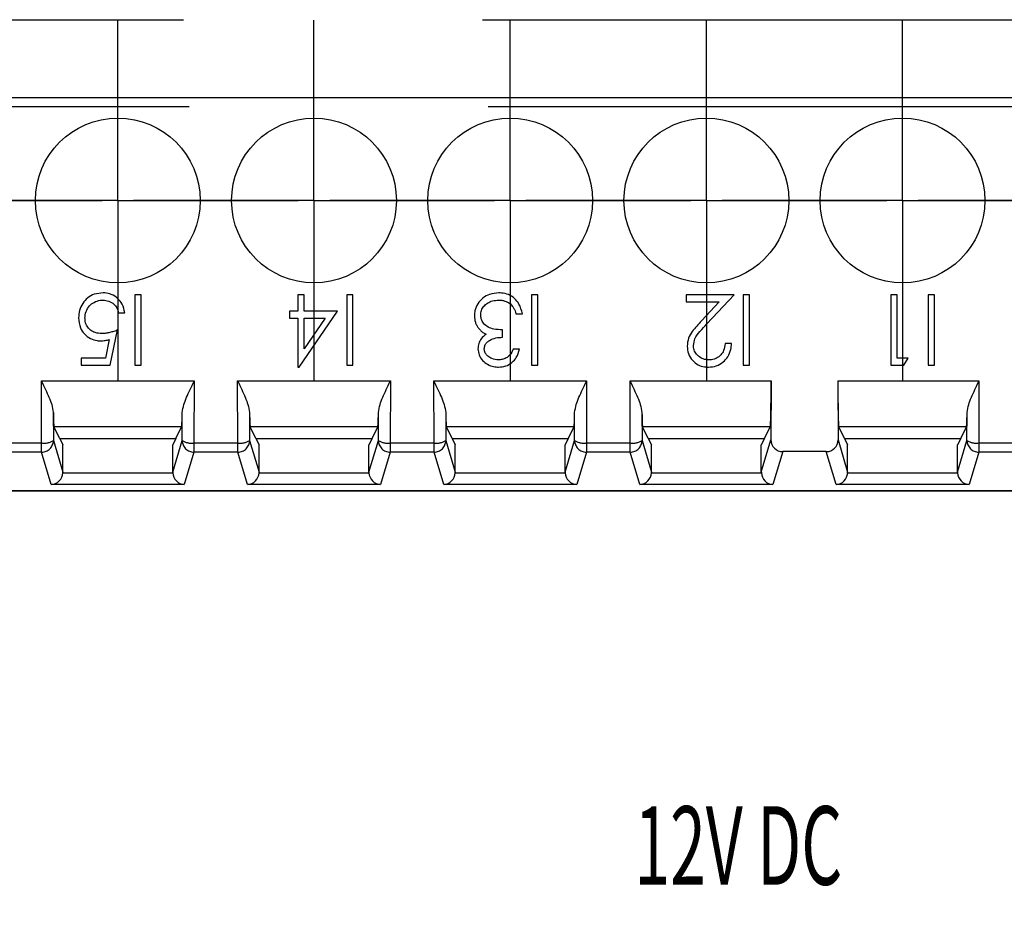
# Model space of a CAD drawing. Extents: x 486 to 889, y 0 to 297.
# Drawn here: x 646 to 671, y 123 to 146 of the extents above; entities that cross this region are included whole.
import ezdxf

# ---------------------------------------------------------------- set-up
doc = ezdxf.new("R2010")
doc.units = 0
doc.header["$LTSCALE"] = 6
doc.header["$MEASUREMENT"] = 0
doc.linetypes.add('CENTER', pattern=[2, 1.25, -0.25, 0.25, -0.25])
doc.linetypes.add('PHANTOM', pattern=[12.7, 6.35, -1.27, 1.27, -1.27, 1.27, -1.27])
doc.layers.get('0').update_dxf_attribs({"linetype": 'CONTINUOUS'})
doc.layers.get('DEFPOINTS').update_dxf_attribs({"linetype": 'CONTINUOUS'})
for name, color, linetype in [('1', 3, 'CONTINUOUS'), ('OSIE', 2, 'CENTER'), ('WY', 1, 'CONTINUOUS')]:
    doc.layers.add(name, color=color, linetype=linetype)
doc.styles.add('ITALIC', font='simplex', dxfattribs={"oblique": 15})
doc.dimstyles.get("Standard").update_dxf_attribs({"dimtxt": 3.6, "dimasz": 3.5, "dimexe": 1.5, "dimexo": 1.5, "dimgap": 1.5, "dimtad": 1, "dimzin": 0, "dimtxsty": 'STANDARD', "dimcen": -1, "dimazin": 3, "dimtp": 0.1, "dimtfac": 1, "dimtdec": 4, "dimtofl": 0, "dimtmove": 0, "dimatfit": 3, "dimtolj": 1, "dimtzin": 0})

# ---------------------------------------------------------------- blocks, each defined once
blk = doc.blocks.new('*D56')
at = {"layer": 'DEFPOINTS', "color": 0}
for p in [(564.53, 133.506), (696.53, 133.506), (696.53, 98.398)]:
    blk.add_point(p, dxfattribs=at)
at = {"layer": 'WY', "color": 0}
for p, q in [((564.53, 132.006), (564.53, 96.898)), ((696.53, 132.006), (696.53, 96.898)), ((568.03, 98.398), (693.03, 98.398))]:
    blk.add_line(p, q, dxfattribs=at)
for points in [[(568.03, 98.981), (568.03, 97.815), (564.53, 98.398)], [(693.03, 97.815), (693.03, 98.981), (696.53, 98.398)]]:
    blk.add_solid(points, dxfattribs=at)
at = {"layer": 'WY', "color": 0, "insert": (630.53, 101.998), "char_height": 3.6, "attachment_point": 5}
blk.add_mtext('\\A1;132%%p0,5', dxfattribs=at)
blk = doc.blocks.new('*D58')
at = {"layer": 'DEFPOINTS', "color": 0}
for p in [(630.53, 228.01), (696.53, 133.506), (726.687, 133.506)]:
    blk.add_point(p, dxfattribs=at)
at = {"layer": 'WY', "color": 0}
for p, q in [((632.03, 228.01), (728.187, 228.01)), ((726.687, 224.51), (726.687, 137.006)), ((698.03, 133.506), (728.187, 133.506))]:
    blk.add_line(p, q, dxfattribs=at)
for points in [[(727.271, 224.51), (726.104, 224.51), (726.687, 228.01)], [(726.104, 137.006), (727.271, 137.006), (726.687, 133.506)]]:
    blk.add_solid(points, dxfattribs=at)
at = {"layer": 'WY', "color": 0, "insert": (723.387, 180.758), "char_height": 3.6, "attachment_point": 5, "rotation": 90}
blk.add_mtext('\\A1;94.5', dxfattribs=at)
blk = doc.blocks.new('SW_CENTERMARKSYMBOL_12')
at = {"color": 0, "linetype": 'CONTINUOUS'}
for p, q in [((0, 1.25), (0, 2.3)), ((0, 0), (0, 1.25)), ((-1.25, 0), (-2.3, 0)), ((0, 0), (-1.25, 0)), ((0, 0), (0, -1.25)), ((0, 0), (1.25, 0)), ((1.25, 0), (2.3, 0)), ((0, -1.25), (0, -2.3))]:
    blk.add_line(p, q, dxfattribs=at)
blk = doc.blocks.new('SW_CENTERMARKSYMBOL_13')
at = {"color": 0, "linetype": 'CONTINUOUS'}
for p, q in [((0, 1.25), (0, 2.3)), ((0, 0), (0, 1.25)), ((-1.25, 0), (-2.3, 0)), ((0, 0), (-1.25, 0)), ((0, 0), (0, -1.25)), ((0, 0), (1.25, 0)), ((1.25, 0), (2.3, 0)), ((0, -1.25), (0, -2.3))]:
    blk.add_line(p, q, dxfattribs=at)
blk = doc.blocks.new('SW_CENTERMARKSYMBOL_14')
at = {"color": 0, "linetype": 'CONTINUOUS'}
for p, q in [((0, 1.25), (0, 2.3)), ((0, 0), (0, 1.25)), ((-1.25, 0), (-2.3, 0)), ((0, 0), (-1.25, 0)), ((0, 0), (0, -1.25)), ((0, 0), (1.25, 0)), ((1.25, 0), (2.3, 0)), ((0, -1.25), (0, -2.3))]:
    blk.add_line(p, q, dxfattribs=at)
blk = doc.blocks.new('SW_CENTERMARKSYMBOL_15')
at = {"color": 0, "linetype": 'CONTINUOUS'}
for p, q in [((0, 1.25), (0, 2.3)), ((0, 0), (0, 1.25)), ((-1.25, 0), (-2.3, 0)), ((0, 0), (-1.25, 0)), ((0, 0), (0, -1.25)), ((0, 0), (1.25, 0)), ((1.25, 0), (2.3, 0)), ((0, -1.25), (0, -2.3))]:
    blk.add_line(p, q, dxfattribs=at)
blk = doc.blocks.new('SW_CENTERMARKSYMBOL_16')
at = {"color": 0, "linetype": 'CONTINUOUS'}
for p, q in [((0, 1.25), (0, 2.3)), ((0, 0), (0, 1.25)), ((-1.25, 0), (-2.3, 0)), ((0, 0), (-1.25, 0)), ((0, 0), (0, -1.25)), ((0, 0), (1.25, 0)), ((1.25, 0), (2.3, 0)), ((0, -1.25), (0, -2.3))]:
    blk.add_line(p, q, dxfattribs=at)
blk = doc.blocks.new('SW_CENTERMARKSYMBOL_17')
at = {"color": 0, "linetype": 'CONTINUOUS'}
for p, q in [((0, 1.25), (0, 2.3)), ((0, 0), (0, 1.25)), ((-1.25, 0), (-2.3, 0)), ((0, 0), (-1.25, 0)), ((0, 0), (0, -1.25)), ((0, 0), (1.25, 0)), ((1.25, 0), (2.3, 0)), ((0, -1.25), (0, -2.3))]:
    blk.add_line(p, q, dxfattribs=at)
blk = doc.blocks.new('SW_CENTERMARKSYMBOL_18')
at = {"color": 0, "linetype": 'CONTINUOUS'}
for p, q in [((0, 1.25), (0, 2.3)), ((0, 0), (0, 1.25)), ((-1.25, 0), (-2.3, 0)), ((0, 0), (-1.25, 0)), ((0, 0), (0, -1.25)), ((0, 0), (1.25, 0)), ((1.25, 0), (2.3, 0)), ((0, -1.25), (0, -2.3))]:
    blk.add_line(p, q, dxfattribs=at)

msp = doc.modelspace()

# ---------------------------------------------------------------- linework, layer by layer
at = {"layer": '1', "color": 8, "linetype": 'PHANTOM'}
for p, q in [((695.926, 145.5), (565.135, 145.5)), ((696.068, 143.299), (570.931, 143.299)), ((646.584, 136.31), (650.477, 136.31)), ((646.59, 134.727), (646.584, 136.31)), ((650.477, 136.31), (650.471, 134.727)), ((651.584, 136.31), (655.477, 136.31)), ((651.59, 134.727), (651.584, 136.31)), ((655.477, 136.31), (655.471, 134.727)), ((656.584, 136.31), (660.477, 136.31)), ((656.59, 134.727), (656.584, 136.31)), ((660.477, 136.31), (660.471, 134.727)), ((661.584, 136.31), (665.182, 136.31)), ((661.59, 134.727), (661.584, 136.31)), ((666.879, 136.31), (670.477, 136.31)), ((670.477, 136.31), (670.471, 134.727)), ((650.157, 135.136), (646.904, 135.136)), ((655.157, 135.136), (651.904, 135.136)), ((660.157, 135.136), (656.904, 135.136)), ((665.157, 135.136), (661.904, 135.136)), ((670.157, 135.136), (666.904, 135.136)), ((646.89, 134.792), (647.13, 133.983)), ((649.93, 133.983), (650.171, 134.792)), ((651.89, 134.792), (652.13, 133.983)), ((654.93, 133.983), (655.171, 134.792)), ((656.89, 134.792), (657.13, 133.983)), ((659.93, 133.983), (660.171, 134.792)), ((661.89, 134.792), (662.13, 133.983)), ((664.93, 133.983), (665.176, 134.81)), ((666.885, 134.81), (667.13, 133.983)), ((669.93, 133.983), (670.171, 134.792)), ((645.471, 134.727), (646.59, 134.727)), ((646.59, 134.493), (645.471, 134.493)), ((646.59, 134.493), (646.59, 134.727)), ((646.836, 133.666), (646.59, 134.493)), ((650.471, 134.493), (650.225, 133.666)), ((650.471, 134.727), (651.59, 134.727)), ((650.471, 134.727), (650.471, 134.493)), ((651.59, 134.493), (650.471, 134.493)), ((651.59, 134.493), (651.59, 134.727)), ((651.836, 133.666), (651.59, 134.493)), ((655.471, 134.493), (655.225, 133.666)), ((655.471, 134.727), (656.59, 134.727)), ((655.471, 134.727), (655.471, 134.493)), ((656.59, 134.493), (655.471, 134.493)), ((656.59, 134.493), (656.59, 134.727)), ((656.836, 133.666), (656.59, 134.493)), ((660.471, 134.493), (660.225, 133.666)), ((660.471, 134.727), (661.59, 134.727)), ((660.471, 134.727), (660.471, 134.493)), ((661.59, 134.493), (660.471, 134.493)), ((661.59, 134.493), (661.59, 134.727)), ((661.836, 133.666), (661.59, 134.493)), ((665.475, 134.506), (665.225, 133.666)), ((666.836, 133.666), (666.586, 134.506)), ((670.471, 134.493), (670.225, 133.666)), ((670.471, 134.727), (671.59, 134.727)), ((670.471, 134.727), (670.471, 134.493)), ((671.59, 134.493), (670.471, 134.493)), ((647.13, 133.965), (649.931, 133.965)), ((652.13, 133.965), (654.931, 133.965)), ((657.13, 133.965), (659.931, 133.965)), ((662.13, 133.965), (664.931, 133.965)), ((667.13, 133.965), (669.931, 133.965)), ((650.225, 133.666), (646.836, 133.666)), ((655.225, 133.666), (651.836, 133.666)), ((660.225, 133.666), (656.836, 133.666)), ((665.225, 133.666), (661.836, 133.666)), ((670.225, 133.666), (666.836, 133.666))]:
    msp.add_line(p, q, dxfattribs=at)
at = {"layer": '1', "color": 7, "linetype": 'CONTINUOUS'}
for p, q in [((569.566, 143.532), (696.063, 143.532)), ((649.124, 138.506), (648.963, 138.506)), ((648.963, 138.506), (648.963, 136.706)), ((649.124, 136.706), (649.124, 138.506)), ((653.278, 138.506), (653.117, 138.506)), ((653.117, 138.506), (653.117, 138.09)), ((653.278, 138.09), (653.278, 138.506)), ((654.524, 138.506), (654.363, 138.506)), ((654.363, 138.506), (654.363, 136.706)), ((654.524, 136.706), (654.524, 138.506)), ((659.232, 138.506), (659.07, 138.506)), ((659.07, 138.506), (659.07, 136.706)), ((659.232, 136.706), (659.232, 138.506)), ((664.24, 138.506), (663.017, 138.506)), ((663.017, 138.506), (663.017, 138.321)), ((663.542, 137.761), (664.24, 138.506)), ((664.632, 138.506), (664.47, 138.506)), ((664.47, 138.506), (664.47, 136.706)), ((664.632, 136.706), (664.632, 138.506)), ((668.394, 138.506), (668.232, 138.506)), ((668.232, 138.506), (668.232, 136.706)), ((668.394, 136.89), (668.394, 138.506)), ((669.34, 138.506), (669.178, 138.506)), ((669.178, 138.506), (669.178, 136.706)), ((669.34, 136.706), (669.34, 138.506)), ((663.017, 138.321), (663.854, 138.321)), ((663.854, 138.321), (663.404, 137.841)), ((648.547, 138.044), (648.709, 138.044)), ((653.117, 138.09), (652.909, 138.09)), ((652.909, 138.09), (652.909, 137.906)), ((653.149, 136.66), (654.132, 138.09)), ((654.132, 138.09), (653.278, 138.09)), ((658.678, 138.021), (658.84, 138.021)), ((652.909, 137.906), (653.117, 137.906)), ((653.117, 137.906), (653.117, 136.66)), ((653.815, 137.906), (653.278, 137.124)), ((653.278, 137.906), (653.815, 137.906)), ((653.278, 137.124), (653.278, 137.906)), ((648.34, 136.706), (648.524, 137.606)), ((658.332, 137.421), (658.332, 137.606)), ((648.31, 137.364), (648.213, 136.89)), ((664.17, 137.26), (664.009, 137.26)), ((658.77, 137.121), (658.609, 137.121)), ((648.213, 136.89), (647.601, 136.89)), ((647.601, 136.89), (647.601, 136.706)), ((668.67, 136.89), (668.394, 136.89)), ((668.565, 136.706), (668.67, 136.89)), ((647.601, 136.706), (648.34, 136.706)), ((648.963, 136.706), (649.124, 136.706)), ((653.117, 136.66), (653.149, 136.66)), ((654.363, 136.706), (654.524, 136.706)), ((659.07, 136.706), (659.232, 136.706)), ((664.47, 136.706), (664.632, 136.706)), ((668.232, 136.706), (668.565, 136.706)), ((669.178, 136.706), (669.34, 136.706)), ((665.182, 136.31), (665.176, 134.81)), ((666.879, 136.31), (666.885, 134.81)), ((646.887, 135.502), (646.89, 134.792)), ((650.171, 134.792), (650.173, 135.502)), ((651.887, 135.502), (651.89, 134.792)), ((655.171, 134.792), (655.173, 135.502)), ((656.887, 135.502), (656.89, 134.792)), ((660.171, 134.792), (660.173, 135.502)), ((661.887, 135.502), (661.89, 134.792)), ((670.171, 134.792), (670.173, 135.502)), ((647.05, 134.843), (646.904, 135.136)), ((650.011, 134.843), (650.157, 135.136)), ((652.05, 134.843), (651.904, 135.136)), ((655.011, 134.843), (655.157, 135.136)), ((657.05, 134.843), (656.904, 135.136)), ((660.011, 134.843), (660.157, 135.136)), ((662.05, 134.843), (661.904, 135.136)), ((665.011, 134.843), (665.157, 135.136)), ((667.05, 134.843), (666.904, 135.136)), ((670.011, 134.843), (670.157, 135.136)), ((647.05, 134.843), (647.13, 134.682)), ((647.05, 134.843), (650.011, 134.843)), ((650.011, 134.843), (649.93, 134.682)), ((652.05, 134.843), (652.13, 134.682)), ((652.05, 134.843), (655.011, 134.843)), ((655.011, 134.843), (654.93, 134.682)), ((657.05, 134.843), (657.13, 134.682)), ((657.05, 134.843), (660.011, 134.843)), ((660.011, 134.843), (659.93, 134.682)), ((662.05, 134.843), (662.13, 134.682)), ((662.05, 134.843), (665.011, 134.843)), ((665.011, 134.843), (664.93, 134.682)), ((667.05, 134.843), (667.13, 134.682)), ((667.05, 134.843), (670.011, 134.843)), ((670.011, 134.843), (669.93, 134.682)), ((647.13, 133.983), (647.13, 134.682)), ((649.93, 133.983), (649.93, 134.682)), ((652.13, 133.983), (652.13, 134.682)), ((654.93, 133.983), (654.93, 134.682)), ((657.13, 133.983), (657.13, 134.682)), ((659.93, 133.983), (659.93, 134.682)), ((662.13, 133.983), (662.13, 134.682)), ((664.93, 133.983), (664.93, 134.682)), ((666.586, 134.506), (665.475, 134.506)), ((667.13, 133.983), (667.13, 134.682)), ((669.93, 133.983), (669.93, 134.682)), ((696.53, 133.506), (564.53, 133.506)), ((564.531, 133.509), (696.53, 133.509))]:
    msp.add_line(p, q, dxfattribs=at)
for centre in [(648.53, 140.906), (653.53, 140.906), (658.53, 140.906), (663.53, 140.906), (668.53, 140.906)]:
    msp.add_circle(centre, 2.1, dxfattribs=at)
at = {"layer": '1', "color": 8, "linetype": 'PHANTOM'}
for centre, radius, start, end in [((646.659, 135.136), 0.415, 260.5228, 303.9593), ((646.59, 134.793), 0.3, 270.0232, 359.8863), ((650.402, 135.136), 0.415, 236.0413, 279.4768), ((650.471, 134.793), 0.3, 180.1144, 269.9764), ((651.659, 135.136), 0.415, 260.5227, 303.9593), ((651.59, 134.793), 0.3, 270.0236, 359.8856), ((655.402, 135.136), 0.415, 236.0407, 279.4773), ((655.471, 134.793), 0.3, 180.1144, 269.9764), ((656.659, 135.136), 0.415, 260.5232, 303.9587), ((656.59, 134.793), 0.3, 270.0236, 359.8856), ((660.402, 135.136), 0.415, 236.0407, 279.4772), ((660.471, 134.793), 0.3, 180.1137, 269.9768), ((661.659, 135.136), 0.415, 260.5227, 303.9593), ((661.59, 134.793), 0.3, 270.0234, 359.8858), ((670.402, 135.136), 0.415, 236.0411, 279.4771), ((670.471, 134.793), 0.3, 180.1147, 269.9764)]:
    msp.add_arc(centre, radius, start, end, dxfattribs=at)
at = {"layer": '1', "color": 7, "linetype": 'CONTINUOUS'}
for centre, major_axis, ratio, start_param, end_param in [((665.156, 136.635), (0, 1.5), 0.017455, 3.176499, 4.49372), ((666.905, 136.635), (0, 1.5), 0.017455, 1.789465, 3.106686), ((646.905, 136.635), (0, 1.5), 0.017455, 2.427266, 3.106686), ((650.156, 136.635), (0, 1.5), 0.017455, 3.176499, 3.85592), ((651.905, 136.635), (0, 1.5), 0.017455, 2.427266, 3.106686), ((655.156, 136.635), (0, 1.5), 0.017455, 3.176499, 3.85592), ((656.905, 136.635), (0, 1.5), 0.017455, 2.427266, 3.106686), ((660.156, 136.635), (0, 1.5), 0.017455, 3.176499, 3.85592), ((661.905, 136.635), (0, 1.5), 0.017455, 2.427266, 3.106686), ((670.156, 136.635), (0, 1.5), 0.017455, 3.176499, 3.85592), ((665.476, 134.81), (0.049, 0.301), 0.984585, 1.731884, 3.301656), ((666.585, 134.81), (-0.049, 0.301), 0.984585, 2.98153, 4.551301), ((646.836, 133.965), (0.183, 0.246), 0.940522, 3.812395, 5.324435), ((646.83, 133.983), (-0.086, 0.288), 0.998123, 4.365685, 4.423416), ((650.231, 133.983), (0.086, 0.288), 0.998123, 1.859769, 1.9175), ((650.225, 133.965), (-0.183, 0.246), 0.940522, 0.95875, 2.47079), ((651.836, 133.965), (0.183, 0.246), 0.940522, 3.812395, 5.324435), ((651.83, 133.983), (-0.086, 0.288), 0.998123, 4.365685, 4.423416), ((655.231, 133.983), (0.086, 0.288), 0.998123, 1.859769, 1.9175), ((655.225, 133.965), (-0.183, 0.246), 0.940522, 0.95875, 2.47079), ((656.836, 133.965), (0.183, 0.246), 0.940522, 3.812395, 5.324435), ((656.83, 133.983), (-0.086, 0.288), 0.998123, 4.365685, 4.423416), ((660.231, 133.983), (0.086, 0.288), 0.998123, 1.859769, 1.9175), ((660.225, 133.965), (-0.183, 0.246), 0.940522, 0.95875, 2.47079), ((661.836, 133.965), (0.183, 0.246), 0.940522, 3.812395, 5.324435), ((661.83, 133.983), (-0.086, 0.288), 0.998123, 4.365685, 4.423416), ((665.231, 133.983), (0.086, 0.288), 0.998123, 1.859769, 1.9175), ((665.225, 133.965), (-0.183, 0.246), 0.940522, 0.95875, 2.47079), ((666.836, 133.965), (0.183, 0.246), 0.940522, 3.812395, 5.324435), ((666.83, 133.983), (-0.086, 0.288), 0.998123, 4.365685, 4.423416), ((670.231, 133.983), (0.086, 0.288), 0.998123, 1.859769, 1.9175), ((670.225, 133.965), (-0.183, 0.246), 0.940522, 0.95875, 2.47079)]:
    msp.add_ellipse(centre, major_axis=major_axis, ratio=ratio, start_param=start_param, end_param=end_param, dxfattribs=at)
for points, knots in [([(648.16, 138.552), (648.082, 138.546), (647.94, 138.534), (647.757, 138.433), (647.628, 138.287), (647.546, 138.109), (647.537, 137.981), (647.532, 137.918)], [0, 0, 0, 0, 0.228268, 0.419418, 0.610558, 0.807225, 1, 1, 1, 1]), ([(648.709, 138.044), (648.692, 138.119), (648.663, 138.256), (648.534, 138.42), (648.377, 138.523), (648.243, 138.55), (648.173, 138.552), (648.16, 138.552)], [0, 0, 0, 0, 0.28183, 0.513698, 0.74642, 0.951805, 1, 1, 1, 1]), ([(658.239, 138.552), (658.16, 138.545), (658.014, 138.532), (657.826, 138.426), (657.697, 138.279), (657.627, 138.119), (657.619, 138.014), (657.617, 137.971)], [0, 0, 0, 0, 0.248479, 0.454664, 0.661071, 0.863778, 1, 1, 1, 1]), ([(658.84, 138.021), (658.818, 138.107), (658.781, 138.251), (658.647, 138.419), (658.49, 138.516), (658.346, 138.549), (658.263, 138.551), (658.239, 138.552)], [0, 0, 0, 0, 0.301609, 0.50992, 0.718557, 0.920163, 1, 1, 1, 1]), ([(647.694, 137.911), (647.698, 137.967), (647.708, 138.079), (647.799, 138.219), (647.925, 138.321), (648.049, 138.363), (648.127, 138.366), (648.15, 138.367)], [0, 0, 0, 0, 0.234707, 0.471895, 0.677211, 0.90465, 1, 1, 1, 1]), ([(648.15, 138.367), (648.201, 138.362), (648.303, 138.351), (648.427, 138.277), (648.514, 138.171), (648.536, 138.089), (648.547, 138.044)], [0, 0, 0, 0, 0.2710324, 0.54307, 0.7507853, 1, 1, 1, 1]), ([(657.778, 137.987), (657.782, 138.027), (657.79, 138.108), (657.858, 138.214), (657.954, 138.3), (658.085, 138.359), (658.184, 138.364), (658.236, 138.367)], [0, 0, 0, 0, 0.184598, 0.369991, 0.55688, 0.767353, 1, 1, 1, 1]), ([(658.236, 138.367), (658.263, 138.366), (658.317, 138.365), (658.415, 138.343), (658.489, 138.307), (658.531, 138.275), (658.537, 138.27)], [0, 0, 0, 0, 0.250607, 0.501467, 0.926408, 1, 1, 1, 1]), ([(658.537, 138.27), (658.569, 138.234), (658.618, 138.18), (658.656, 138.091), (658.671, 138.045), (658.678, 138.021)], [0, 0, 0, 0, 0.492547, 0.744719, 1, 1, 1, 1]), ([(647.532, 137.918), (647.54, 137.83), (647.554, 137.679), (647.675, 137.497), (647.824, 137.381), (647.976, 137.333), (648.067, 137.33), (648.098, 137.329)], [0, 0, 0, 0, 0.288571, 0.495781, 0.703074, 0.898701, 1, 1, 1, 1]), ([(648.128, 137.514), (648.067, 137.518), (647.963, 137.525), (647.83, 137.598), (647.741, 137.697), (647.699, 137.808), (647.695, 137.881), (647.694, 137.911)], [0, 0, 0, 0, 0.267693, 0.466499, 0.665409, 0.863024, 1, 1, 1, 1]), ([(657.617, 137.971), (657.622, 137.914), (657.629, 137.829), (657.675, 137.723), (657.708, 137.675), (657.724, 137.651)], [0, 0, 0, 0, 0.495783, 0.744537, 1, 1, 1, 1]), ([(658.332, 137.606), (658.259, 137.611), (658.135, 137.619), (657.964, 137.671), (657.853, 137.767), (657.788, 137.878), (657.781, 137.954), (657.778, 137.987)], [0, 0, 0, 0, 0.291857, 0.492484, 0.69534, 0.866895, 1, 1, 1, 1]), ([(663.404, 137.841), (663.322, 137.752), (663.197, 137.617), (663.06, 137.398), (663.046, 137.264), (663.04, 137.195)], [0, 0, 0, 0, 0.475342, 0.725642, 1, 1, 1, 1]), ([(663.201, 137.209), (663.209, 137.27), (663.227, 137.405), (663.374, 137.581), (663.483, 137.698), (663.542, 137.761)], [0, 0, 0, 0, 0.272726, 0.61118, 1, 1, 1, 1]), ([(648.524, 137.606), (648.492, 137.594), (648.429, 137.569), (648.331, 137.541), (648.23, 137.519), (648.162, 137.515), (648.128, 137.514)], [0, 0, 0, 0, 0.2500047, 0.5000998, 0.7483347, 1, 1, 1, 1]), ([(657.724, 137.651), (657.744, 137.628), (657.78, 137.584), (657.847, 137.533), (657.895, 137.51), (657.919, 137.498)], [0, 0, 0, 0, 0.36796, 0.679758, 1, 1, 1, 1]), ([(648.098, 137.329), (648.116, 137.329), (648.152, 137.331), (648.224, 137.341), (648.276, 137.355), (648.31, 137.364)], [0, 0, 0, 0, 0.250317, 0.500877, 1, 1, 1, 1]), ([(657.919, 137.498), (657.873, 137.462), (657.79, 137.398), (657.719, 137.262), (657.712, 137.172), (657.709, 137.127)], [0, 0, 0, 0, 0.389075, 0.697442, 1, 1, 1, 1]), ([(657.87, 137.127), (657.874, 137.156), (657.881, 137.215), (657.931, 137.29), (658.026, 137.361), (658.163, 137.411), (658.277, 137.418), (658.332, 137.421)], [0, 0, 0, 0, 0.147707, 0.296153, 0.437327, 0.729435, 1, 1, 1, 1]), ([(663.583, 136.66), (663.651, 136.665), (663.786, 136.677), (663.957, 136.78), (664.087, 136.927), (664.157, 137.093), (664.167, 137.21), (664.17, 137.26)], [0, 0, 0, 0, 0.212977, 0.427909, 0.617925, 0.839314, 1, 1, 1, 1]), ([(664.009, 137.26), (664, 137.199), (663.985, 137.094), (663.901, 136.965), (663.793, 136.882), (663.683, 136.848), (663.615, 136.845), (663.592, 136.844)], [0, 0, 0, 0, 0.281129, 0.487137, 0.693267, 0.892986, 1, 1, 1, 1]), ([(657.709, 137.127), (657.715, 137.073), (657.729, 136.965), (657.82, 136.825), (657.951, 136.725), (658.095, 136.668), (658.192, 136.662), (658.235, 136.66)], [0, 0, 0, 0, 0.2100732, 0.4207933, 0.6285486, 0.8387349, 1, 1, 1, 1]), ([(658.232, 136.844), (658.173, 136.849), (658.075, 136.858), (657.964, 136.929), (657.898, 137.004), (657.872, 137.074), (657.871, 137.116), (657.87, 137.127)], [0, 0, 0, 0, 0.343199, 0.569369, 0.751463, 0.934986, 1, 1, 1, 1]), ([(658.609, 137.121), (658.583, 137.066), (658.54, 136.978), (658.434, 136.888), (658.332, 136.85), (658.263, 136.846), (658.232, 136.844)], [0, 0, 0, 0, 0.364737, 0.591044, 0.817497, 1, 1, 1, 1]), ([(658.235, 136.66), (658.296, 136.665), (658.42, 136.675), (658.578, 136.77), (658.709, 136.919), (658.748, 137.047), (658.77, 137.121)], [0, 0, 0, 0, 0.237261, 0.476306, 0.695235, 1, 1, 1, 1]), ([(663.04, 137.195), (663.046, 137.13), (663.058, 136.999), (663.164, 136.833), (663.309, 136.712), (663.459, 136.665), (663.551, 136.661), (663.583, 136.66)], [0, 0, 0, 0, 0.2312572, 0.4645049, 0.6790455, 0.8856625, 1, 1, 1, 1]), ([(663.592, 136.844), (663.544, 136.848), (663.447, 136.857), (663.326, 136.932), (663.238, 137.035), (663.204, 137.134), (663.202, 137.193), (663.201, 137.209)], [0, 0, 0, 0, 0.2394738, 0.4811907, 0.6958148, 0.9175144, 1, 1, 1, 1]), ([(646.584, 136.31), (646.585, 136.307), (646.62, 136.232), (646.717, 136.022), (646.849, 135.743), (646.877, 135.568), (646.887, 135.502)], [0, 0, 0, 0, 0.007694, 0.252704, 0.71648, 1, 1, 1, 1]), ([(650.173, 135.502), (650.184, 135.568), (650.211, 135.743), (650.343, 136.022), (650.441, 136.232), (650.476, 136.307), (650.477, 136.31)], [0, 0, 0, 0, 0.28352, 0.747296, 0.992306, 1, 1, 1, 1]), ([(651.584, 136.31), (651.585, 136.307), (651.62, 136.232), (651.717, 136.022), (651.849, 135.743), (651.877, 135.568), (651.887, 135.502)], [0, 0, 0, 0, 0.007694, 0.252703, 0.71648, 1, 1, 1, 1]), ([(655.173, 135.502), (655.184, 135.568), (655.211, 135.743), (655.343, 136.022), (655.441, 136.232), (655.476, 136.307), (655.477, 136.31)], [0, 0, 0, 0, 0.28352, 0.747297, 0.992306, 1, 1, 1, 1]), ([(656.584, 136.31), (656.585, 136.307), (656.62, 136.232), (656.717, 136.022), (656.849, 135.743), (656.877, 135.568), (656.887, 135.502)], [0, 0, 0, 0, 0.007694, 0.252704, 0.71648, 1, 1, 1, 1]), ([(660.173, 135.502), (660.184, 135.568), (660.211, 135.743), (660.343, 136.022), (660.441, 136.232), (660.476, 136.307), (660.477, 136.31)], [0, 0, 0, 0, 0.28352, 0.747296, 0.992306, 1, 1, 1, 1]), ([(661.584, 136.31), (661.585, 136.307), (661.62, 136.232), (661.717, 136.022), (661.849, 135.743), (661.877, 135.568), (661.887, 135.502)], [0, 0, 0, 0, 0.007693, 0.252703, 0.716479, 1, 1, 1, 1]), ([(670.173, 135.502), (670.184, 135.568), (670.211, 135.743), (670.343, 136.022), (670.441, 136.232), (670.476, 136.307), (670.477, 136.31)], [0, 0, 0, 0, 0.2835203, 0.7472966, 0.9923061, 1, 1, 1, 1])]:
    msp.add_open_spline(points, degree=3, knots=knots, dxfattribs=at)

# ---------------------------------------------------------------- block references
at = {"layer": 'OSIE', "linetype": 'CONTINUOUS', "xscale": 2, "yscale": 2, "zscale": 2, "rotation": 90}
for name, p in [('SW_CENTERMARKSYMBOL_12', (643.53, 140.906)), ('SW_CENTERMARKSYMBOL_13', (648.53, 140.906)), ('SW_CENTERMARKSYMBOL_14', (653.53, 140.906)), ('SW_CENTERMARKSYMBOL_15', (658.53, 140.906)), ('SW_CENTERMARKSYMBOL_16', (663.53, 140.906)), ('SW_CENTERMARKSYMBOL_17', (668.53, 140.906)), ('SW_CENTERMARKSYMBOL_18', (673.53, 140.906))]:
    msp.add_blockref(name, p, dxfattribs=at)

# ---------------------------------------------------------------- texts
at = {"layer": '1', "style": 'ITALIC', "width": 0.6}
msp.add_text('12V DC', height=2, dxfattribs=at).set_placement((661.697, 123.465))

# ---------------------------------------------------------------- dimensions: what is measured, and where the dimension line sits
at = {"layer": 'WY'}
dim = msp.add_linear_dim(base=(726.687, 133.506), p1=(630.53, 228.01), p2=(696.53, 133.506), angle=90, dimstyle='STANDARD', override={"dimzin": 8, "dimtmove": 2, "dimtzin": 8}, dxfattribs=at)
dim.commit()
dim.dimension.update_dxf_attribs({"geometry": '*D58', "text_midpoint": (723.387, 180.758)})
dim = msp.add_linear_dim(base=(696.53, 98.398), p1=(564.53, 133.506), p2=(696.53, 133.506), dimstyle='STANDARD', override={"dimzin": 8, "dimpost": '%%p0,5', "dimtmove": 2, "dimtzin": 8}, dxfattribs=at)
dim.commit()
dim.dimension.update_dxf_attribs({"geometry": '*D56', "text_midpoint": (630.53, 101.998)})

doc.saveas('drawing.dxf')
